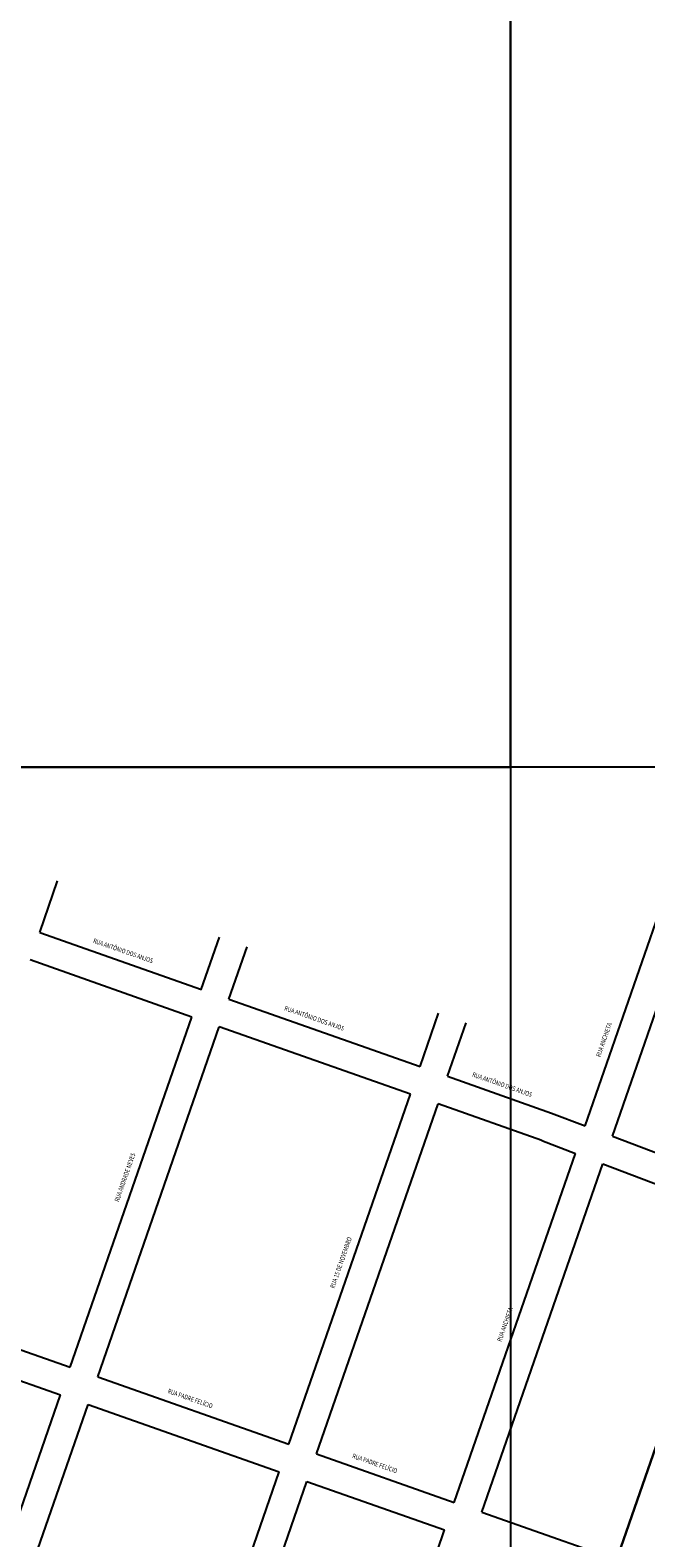
# Model space of a CAD drawing. Extents: x 360677 to 378215, y 6480451 to 6494476.
# Drawn here: x 373267 to 373583, y 6485567 to 6486340 of the extents above; entities that cross this region are included whole.
import ezdxf
from ezdxf.enums import TextEntityAlignment as Align

# ---------------------------------------------------------------- set-up
doc = ezdxf.new("R2010")
doc.units = 0
doc.header["$MEASUREMENT"] = 0
doc.layers.add('QUADRAS', color=7, linetype='Continuous')
doc.layers.add('RETICULA', color=7, linetype='Continuous')
doc.layers.add('RUAS', color=7, linetype='Continuous', lineweight=0)

msp = doc.modelspace()

# ---------------------------------------------------------------- linework, layer by layer
at = {"color": 2, "linetype": 'Continuous', "lineweight": 30}
msp.add_lwpolyline([(373994.962, 6486454.421), (373785.384, 6485748.779), (373648.824, 6485789.338), (373527.038, 6485438.843), (373703.172, 6485377.641), (373788.416, 6485622.969), (373838.422, 6485605.593), (373961.082, 6485227.221), (374027.678, 6485121.938), (374056.492, 6485097.734), (374075.548, 6485050.547), (374058.868, 6485006.639), (374018.509, 6484900.398)], dxfattribs=at)
at = {"layer": 'QUADRAS'}
for p, q in [((373551.54, 6485778.353), (373630.697, 6486006.135)), ((373565.565, 6485773.013), (373629.947, 6485958.28)), ((373271.969, 6485877.483), (373281.13, 6485903.844)), ((373354.789, 6485848.183), (373364.111, 6485875.008)), ((373368.958, 6485843.259), (373378.28, 6485870.084)), ((373466.933, 6485808.687), (373476.418, 6485835.98)), ((373287.52, 6485654.609), (373349.888, 6485834.079)), ((373301.671, 6485649.634), (373364.033, 6485829.088)), ((373481.079, 6485803.695), (373490.587, 6485831.056)), ((373399.686, 6485615.174), (373462.008, 6485794.513)), ((373413.837, 6485610.199), (373476.153, 6485789.521)), ((373534.35, 6485784.897), (373551.54, 6485778.353)), ((373529.424, 6485770.722), (373546.614, 6485764.178)), ((373565.565, 6485773.013), (373701.678, 6485721.193)), ((373484.475, 6485585.365), (373546.614, 6485764.178)), ((373498.626, 6485580.39), (373560.639, 6485758.838)), ((373560.639, 6485758.838), (373696.702, 6485707.037)), ((373204.644, 6485683.746), (373287.52, 6485654.609)), ((373199.72, 6485669.577), (373282.597, 6485640.44)), ((373301.671, 6485649.634), (373399.686, 6485615.174)), ((373219.581, 6485459.104), (373282.597, 6485640.44)), ((373233.713, 6485454.074), (373296.748, 6485635.465)), ((373296.748, 6485635.465), (373394.762, 6485601.005)), ((373413.837, 6485610.199), (373484.475, 6485585.365)), ((373331.596, 6485419.235), (373394.762, 6485601.005)), ((373345.728, 6485414.205), (373408.913, 6485596.03)), ((373408.913, 6485596.03), (373479.552, 6485571.196)), ((373498.626, 6485580.39), (373635.297, 6485532.34)), ((373416.271, 6485389.097), (373479.552, 6485571.196))]:
    msp.add_line(p, q, dxfattribs=at)
for points in [[(373271.969, 6485877.483), (373354.813, 6485848.251)], [(373349.888, 6485834.079), (373267.045, 6485863.314)], [(373368.958, 6485843.259), (373466.933, 6485808.687)], [(373462.008, 6485794.513), (373364.033, 6485829.088)], [(373481.079, 6485803.695), (373534.35, 6485784.897)], [(373529.424, 6485770.722), (373476.153, 6485789.521)]]:
    msp.add_lwpolyline(points, dxfattribs=at)
at = {"layer": 'RETICULA', "lineweight": -2}
for points in [[(372887.561, 6486462.493), (373513.237, 6486462.493), (373513.237, 6485962.142), (372887.561, 6485962.142)], [(373513.237, 6486462.493), (374138.913, 6486462.493), (374138.913, 6485962.142), (373513.237, 6485962.142)], [(372887.561, 6485962.142), (373513.237, 6485962.142), (373513.237, 6485461.791), (372887.561, 6485461.791)]]:
    msp.add_lwpolyline(points, close=True, dxfattribs=at)

# ---------------------------------------------------------------- texts
at = {"layer": 'RUAS', "width": 0.8}
for s, rotation, p in [('RUA ANTÔNIO DOS ANJOS', 340.836788, (373314.734, 6485868.029)), ('RUA ANTÔNIO DOS ANJOS', 340.836788, (373412.742, 6485833.445)), ('RUA ANCHIETA', 70.836788, (373561.213, 6485822.386)), ('RUA ANTÔNIO DOS ANJOS', 340.836788, (373509.058, 6485799.458)), ('RUA ANDRADE NEVES', 70.836788, (373315.667, 6485751.941)), ('RUA 15 DE NOVEMBRO', 70.836788, (373426.394, 6485708.226)), ('RUA ANCHIETA', 70.836788, (373510.528, 6485676.531)), ('RUA PADRE FELÍCIO', 340.629344, (373349.143, 6485638.58)), ('RUA PADRE FELÍCIO', 340.629344, (373443.76, 6485605.315))]:
    msp.add_text(s, height=2.4, rotation=rotation, dxfattribs=at).set_placement(p, align=Align.MIDDLE_CENTER)

doc.saveas('drawing.dxf')
